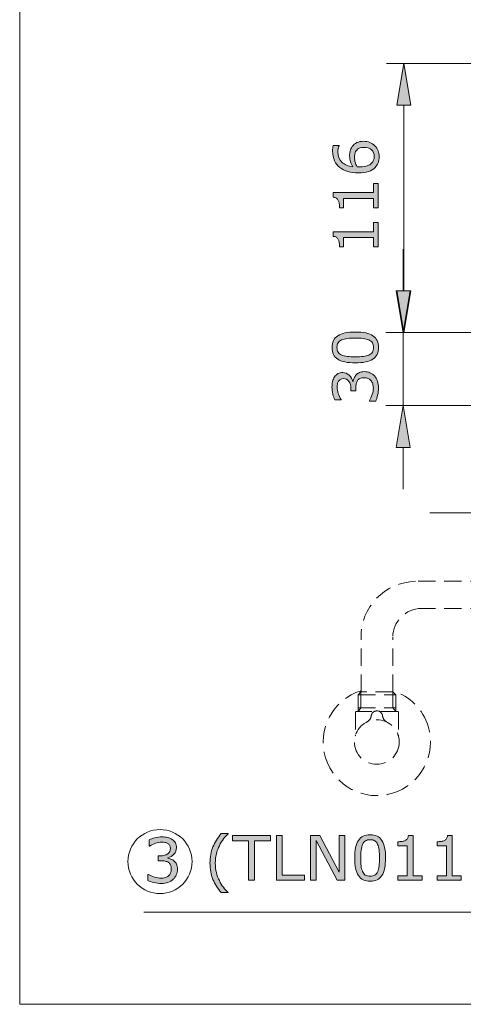
# Model space of a CAD drawing. Units: inches. Extents: x 5 to 63, y -10.4 to 62.3.
# Drawn here: x 5 to 17.8, y -10.4 to 17.9 of the extents above; entities that cross this region are included whole.
import ezdxf

# ---------------------------------------------------------------- set-up
doc = ezdxf.new("R2010")
doc.units = ezdxf.units.IN
doc.header["$MEASUREMENT"] = 0
doc.linetypes.add('DASHED', pattern=[0.75, 0.5, -0.25])
for name, color, linetype, lineweight in [('BAYANG', 7, 'DASHED', 13), ('BIDANG', 7, 'Continuous', 13), ('UKUR', 7, 'Continuous', 13)]:
    doc.layers.add(name, color=color, linetype=linetype, lineweight=lineweight)

msp = doc.modelspace()

# ---------------------------------------------------------------- hatches: boundary and pattern name
at = {"layer": 'UKUR'}
h = msp.add_hatch(color=256, dxfattribs=at)
h.dxf.hatch_style = 2
h.paths.add_polyline_path([(15.87, 15.41), (16.27, 15.41), (16.07, 16.609)])
h = msp.add_hatch(color=256, dxfattribs=at)
h.dxf.hatch_style = 2
edge = h.paths.add_edge_path()
edge.add_spline(control_points=[(14.917, 14.373), (15.047, 14.373), (15.154, 14.33), (15.237, 14.244), (15.319, 14.158), (15.36, 14.053), (15.36, 13.929), (15.36, 13.865), (15.35, 13.808), (15.331, 13.756), (15.311, 13.704), (15.282, 13.658), (15.244, 13.619), (15.196, 13.57), (15.133, 13.532), (15.054, 13.505), (14.975, 13.478), (14.881, 13.465), (14.77, 13.465), (14.656, 13.465), (14.555, 13.477), (14.467, 13.501), (14.379, 13.526), (14.301, 13.565), (14.233, 13.618), (14.168, 13.669), (14.117, 13.734), (14.081, 13.813), (14.045, 13.893), (14.026, 13.986), (14.026, 14.093), (14.026, 14.127), (14.028, 14.155), (14.03, 14.178), (14.034, 14.201), (14.039, 14.224), (14.046, 14.248), (14.046, 14.248), (14.211, 14.248), (14.211, 14.248), (14.211, 14.248), (14.211, 14.239), (14.211, 14.239), (14.202, 14.223), (14.194, 14.199), (14.186, 14.167), (14.178, 14.134), (14.175, 14.101), (14.175, 14.067), (14.175, 13.944), (14.213, 13.845), (14.29, 13.771), (14.368, 13.698), (14.472, 13.655), (14.604, 13.643), (14.574, 13.691), (14.552, 13.739), (14.537, 13.786), (14.522, 13.832), (14.514, 13.886), (14.514, 13.948), (14.514, 14.003), (14.519, 14.051), (14.529, 14.093), (14.539, 14.134), (14.559, 14.177), (14.59, 14.22), (14.625, 14.271), (14.669, 14.309), (14.723, 14.334), (14.776, 14.36), (14.841, 14.373), (14.917, 14.373)], knot_values=[0, 0, 0, 0, 1, 1, 1, 2, 2, 2, 3, 3, 3, 4, 4, 4, 5, 5, 5, 6, 6, 6, 7, 7, 7, 8, 8, 8, 9, 9, 9, 10, 10, 10, 11, 11, 11, 12, 12, 12, 13, 13, 13, 14, 14, 14, 15, 15, 15, 16, 16, 16, 17, 17, 17, 18, 18, 18, 19, 19, 19, 20, 20, 20, 21, 21, 21, 22, 22, 22, 23, 23, 23, 24, 24, 24, 24], degree=3, periodic=0)
edge = h.paths.add_edge_path()
edge.add_spline(control_points=[(14.924, 14.198), (14.871, 14.198), (14.826, 14.19), (14.792, 14.175), (14.756, 14.159), (14.726, 14.132), (14.7, 14.096), (14.682, 14.07), (14.67, 14.041), (14.664, 14.008), (14.658, 13.976), (14.655, 13.943), (14.655, 13.908), (14.655, 13.859), (14.661, 13.813), (14.673, 13.771), (14.684, 13.729), (14.702, 13.687), (14.726, 13.642), (14.738, 13.641), (14.751, 13.64), (14.763, 13.64), (14.774, 13.639), (14.789, 13.639), (14.807, 13.639), (14.898, 13.639), (14.969, 13.648), (15.022, 13.667), (15.074, 13.685), (15.116, 13.711), (15.146, 13.744), (15.172, 13.77), (15.19, 13.799), (15.202, 13.83), (15.214, 13.86), (15.22, 13.894), (15.22, 13.93), (15.22, 14.013), (15.194, 14.079), (15.143, 14.126), (15.093, 14.174), (15.02, 14.198), (14.924, 14.198)], knot_values=[0, 0, 0, 0, 1, 1, 1, 2, 2, 2, 3, 3, 3, 4, 4, 4, 5, 5, 5, 6, 6, 6, 7, 7, 7, 8, 8, 8, 9, 9, 9, 10, 10, 10, 11, 11, 11, 12, 12, 12, 13, 13, 13, 14, 14, 14, 14], degree=3, periodic=0)
h = msp.add_hatch(color=256, dxfattribs=at)
h.dxf.hatch_style = 2
edge = h.paths.add_edge_path()
edge.add_spline(control_points=[(15.333, 13.159), (15.333, 13.159), (15.333, 12.464), (15.333, 12.464), (15.333, 12.464), (15.203, 12.464), (15.203, 12.464), (15.203, 12.464), (15.203, 12.731), (15.203, 12.731), (15.203, 12.731), (14.343, 12.731), (14.343, 12.731), (14.343, 12.731), (14.343, 12.464), (14.343, 12.464), (14.343, 12.464), (14.225, 12.464), (14.225, 12.464), (14.225, 12.501), (14.222, 12.539), (14.216, 12.581), (14.21, 12.622), (14.201, 12.653), (14.19, 12.675), (14.176, 12.701), (14.157, 12.722), (14.135, 12.737), (14.113, 12.752), (14.084, 12.761), (14.046, 12.763), (14.046, 12.763), (14.046, 12.897), (14.046, 12.897), (14.046, 12.897), (15.203, 12.897), (15.203, 12.897), (15.203, 12.897), (15.203, 13.159), (15.203, 13.159), (15.203, 13.159), (15.333, 13.159), (15.333, 13.159)], knot_values=[0, 0, 0, 0, 1, 1, 1, 2, 2, 2, 3, 3, 3, 4, 4, 4, 5, 5, 5, 6, 6, 6, 7, 7, 7, 8, 8, 8, 9, 9, 9, 10, 10, 10, 11, 11, 11, 12, 12, 12, 13, 13, 13, 14, 14, 14, 14], degree=3, periodic=0)
h = msp.add_hatch(color=256, dxfattribs=at)
h.dxf.hatch_style = 2
edge = h.paths.add_edge_path()
edge.add_spline(control_points=[(15.333, 12.037), (15.333, 12.037), (15.333, 11.343), (15.333, 11.343), (15.333, 11.343), (15.203, 11.343), (15.203, 11.343), (15.203, 11.343), (15.203, 11.609), (15.203, 11.609), (15.203, 11.609), (14.343, 11.609), (14.343, 11.609), (14.343, 11.609), (14.343, 11.343), (14.343, 11.343), (14.343, 11.343), (14.225, 11.343), (14.225, 11.343), (14.225, 11.378), (14.222, 11.417), (14.216, 11.459), (14.21, 11.5), (14.201, 11.531), (14.19, 11.553), (14.176, 11.579), (14.157, 11.6), (14.135, 11.615), (14.113, 11.63), (14.084, 11.639), (14.046, 11.641), (14.046, 11.641), (14.046, 11.775), (14.046, 11.775), (14.046, 11.775), (15.203, 11.775), (15.203, 11.775), (15.203, 11.775), (15.203, 12.037), (15.203, 12.037), (15.203, 12.037), (15.333, 12.037), (15.333, 12.037)], knot_values=[0, 0, 0, 0, 1, 1, 1, 2, 2, 2, 3, 3, 3, 4, 4, 4, 5, 5, 5, 6, 6, 6, 7, 7, 7, 8, 8, 8, 9, 9, 9, 10, 10, 10, 11, 11, 11, 12, 12, 12, 13, 13, 13, 14, 14, 14, 14], degree=3, periodic=0)
h = msp.add_hatch(color=256, dxfattribs=at)
h.dxf.hatch_style = 2
h.paths.add_polyline_path([(15.855, 10.076), (16.255, 10.076), (16.055, 8.876)])
h = msp.add_hatch(color=256, dxfattribs=at)
h.dxf.hatch_style = 2
h.paths.add_polyline_path([(15.87, 10.076), (16.27, 10.076), (16.07, 8.876)])
h = msp.add_hatch(color=256, dxfattribs=at)
h.dxf.hatch_style = 2
edge = h.paths.add_edge_path()
edge.add_spline(control_points=[(14.676, 8.892), (14.906, 8.892), (15.075, 8.856), (15.183, 8.784), (15.29, 8.712), (15.344, 8.6), (15.344, 8.449), (15.344, 8.294), (15.29, 8.182), (15.18, 8.111), (15.072, 8.04), (14.904, 8.005), (14.677, 8.005), (14.449, 8.005), (14.281, 8.041), (14.172, 8.113), (14.063, 8.184), (14.009, 8.296), (14.009, 8.449), (14.009, 8.602), (14.064, 8.715), (14.175, 8.786), (14.285, 8.857), (14.452, 8.892), (14.676, 8.892)], knot_values=[0, 0, 0, 0, 1, 1, 1, 2, 2, 2, 3, 3, 3, 4, 4, 4, 5, 5, 5, 6, 6, 6, 7, 7, 7, 8, 8, 8, 8], degree=3, periodic=0)
edge = h.paths.add_edge_path()
edge.add_spline(control_points=[(15.067, 8.666), (15.02, 8.686), (14.965, 8.7), (14.903, 8.706), (14.84, 8.714), (14.764, 8.717), (14.676, 8.717), (14.588, 8.717), (14.512, 8.714), (14.448, 8.706), (14.384, 8.7), (14.329, 8.685), (14.284, 8.665), (14.24, 8.644), (14.207, 8.617), (14.184, 8.582), (14.162, 8.548), (14.151, 8.503), (14.151, 8.449), (14.151, 8.394), (14.162, 8.35), (14.184, 8.314), (14.207, 8.279), (14.241, 8.251), (14.286, 8.23), (14.329, 8.211), (14.384, 8.198), (14.453, 8.19), (14.521, 8.183), (14.596, 8.18), (14.677, 8.18), (14.767, 8.18), (14.842, 8.183), (14.902, 8.189), (14.963, 8.195), (15.016, 8.209), (15.064, 8.23), (15.109, 8.249), (15.143, 8.275), (15.167, 8.31), (15.19, 8.345), (15.202, 8.391), (15.202, 8.449), (15.202, 8.502), (15.191, 8.547), (15.168, 8.583), (15.146, 8.619), (15.112, 8.646), (15.067, 8.666)], knot_values=[0, 0, 0, 0, 1, 1, 1, 2, 2, 2, 3, 3, 3, 4, 4, 4, 5, 5, 5, 6, 6, 6, 7, 7, 7, 8, 8, 8, 9, 9, 9, 10, 10, 10, 11, 11, 11, 12, 12, 12, 13, 13, 13, 14, 14, 14, 15, 15, 15, 16, 16, 16, 16], degree=3, periodic=0)
h = msp.add_hatch(color=256, dxfattribs=at)
h.dxf.hatch_style = 2
edge = h.paths.add_edge_path()
edge.add_spline(control_points=[(14.7, 7.659), (14.724, 7.687), (14.755, 7.709), (14.793, 7.727), (14.83, 7.745), (14.878, 7.754), (14.938, 7.754), (14.996, 7.754), (15.05, 7.743), (15.099, 7.722), (15.147, 7.701), (15.19, 7.671), (15.226, 7.632), (15.267, 7.59), (15.296, 7.539), (15.316, 7.48), (15.335, 7.422), (15.344, 7.358), (15.344, 7.288), (15.344, 7.217), (15.336, 7.147), (15.319, 7.078), (15.302, 7.009), (15.283, 6.953), (15.263, 6.909), (15.263, 6.909), (15.083, 6.909), (15.083, 6.909), (15.083, 6.909), (15.083, 6.922), (15.083, 6.922), (15.115, 6.97), (15.142, 7.028), (15.163, 7.094), (15.185, 7.16), (15.195, 7.224), (15.195, 7.285), (15.195, 7.322), (15.189, 7.36), (15.177, 7.401), (15.165, 7.441), (15.147, 7.474), (15.124, 7.5), (15.098, 7.526), (15.071, 7.546), (15.04, 7.559), (15.01, 7.572), (14.971, 7.578), (14.924, 7.578), (14.879, 7.578), (14.841, 7.571), (14.81, 7.556), (14.78, 7.542), (14.757, 7.521), (14.739, 7.495), (14.722, 7.47), (14.71, 7.438), (14.703, 7.401), (14.696, 7.365), (14.693, 7.325), (14.693, 7.283), (14.693, 7.283), (14.693, 7.205), (14.693, 7.205), (14.693, 7.205), (14.55, 7.205), (14.55, 7.205), (14.55, 7.205), (14.55, 7.265), (14.55, 7.265), (14.55, 7.353), (14.532, 7.422), (14.495, 7.474), (14.459, 7.526), (14.405, 7.552), (14.335, 7.552), (14.304, 7.552), (14.277, 7.546), (14.254, 7.532), (14.231, 7.519), (14.211, 7.501), (14.197, 7.477), (14.182, 7.452), (14.171, 7.426), (14.166, 7.398), (14.16, 7.37), (14.157, 7.338), (14.157, 7.302), (14.157, 7.248), (14.167, 7.19), (14.186, 7.129), (14.206, 7.067), (14.233, 7.009), (14.269, 6.954), (14.269, 6.954), (14.269, 6.946), (14.269, 6.946), (14.269, 6.946), (14.089, 6.946), (14.089, 6.946), (14.069, 6.987), (14.05, 7.041), (14.033, 7.109), (14.016, 7.177), (14.008, 7.243), (14.008, 7.307), (14.008, 7.369), (14.014, 7.425), (14.025, 7.472), (14.037, 7.52), (14.055, 7.563), (14.08, 7.601), (14.108, 7.643), (14.141, 7.674), (14.18, 7.696), (14.219, 7.717), (14.265, 7.727), (14.317, 7.727), (14.388, 7.727), (14.45, 7.702), (14.504, 7.652), (14.557, 7.602), (14.59, 7.542), (14.604, 7.474), (14.604, 7.474), (14.616, 7.474), (14.616, 7.474), (14.621, 7.501), (14.63, 7.533), (14.645, 7.569), (14.66, 7.604), (14.678, 7.634), (14.7, 7.659)], knot_values=[0, 0, 0, 0, 1, 1, 1, 2, 2, 2, 3, 3, 3, 4, 4, 4, 5, 5, 5, 6, 6, 6, 7, 7, 7, 8, 8, 8, 9, 9, 9, 10, 10, 10, 11, 11, 11, 12, 12, 12, 13, 13, 13, 14, 14, 14, 15, 15, 15, 16, 16, 16, 17, 17, 17, 18, 18, 18, 19, 19, 19, 20, 20, 20, 21, 21, 21, 22, 22, 22, 23, 23, 23, 24, 24, 24, 25, 25, 25, 26, 26, 26, 27, 27, 27, 28, 28, 28, 29, 29, 29, 30, 30, 30, 31, 31, 31, 32, 32, 32, 33, 33, 33, 34, 34, 34, 35, 35, 35, 36, 36, 36, 37, 37, 37, 38, 38, 38, 39, 39, 39, 40, 40, 40, 41, 41, 41, 42, 42, 42, 43, 43, 43, 44, 44, 44, 44], degree=3, periodic=0)
h = msp.add_hatch(color=256, dxfattribs=at)
h.dxf.hatch_style = 2
h.paths.add_polyline_path([(15.855, 5.576), (16.255, 5.576), (16.055, 6.777)])
h = msp.add_hatch(color=256, dxfattribs=at)
h.dxf.hatch_style = 2
edge = h.paths.add_edge_path()
edge.add_spline(control_points=[(9.476, -6.309), (9.504, -6.333), (9.527, -6.364), (9.544, -6.402), (9.562, -6.439), (9.571, -6.487), (9.571, -6.547), (9.571, -6.605), (9.56, -6.659), (9.539, -6.708), (9.518, -6.757), (9.488, -6.799), (9.45, -6.835), (9.406, -6.876), (9.356, -6.905), (9.297, -6.925), (9.239, -6.944), (9.175, -6.954), (9.106, -6.954), (9.035, -6.954), (8.964, -6.945), (8.896, -6.928), (8.827, -6.911), (8.77, -6.893), (8.726, -6.872), (8.726, -6.872), (8.726, -6.692), (8.726, -6.692), (8.726, -6.692), (8.739, -6.692), (8.739, -6.692), (8.788, -6.724), (8.845, -6.751), (8.911, -6.772), (8.977, -6.794), (9.041, -6.804), (9.102, -6.804), (9.138, -6.804), (9.177, -6.798), (9.218, -6.786), (9.259, -6.774), (9.292, -6.757), (9.317, -6.733), (9.343, -6.708), (9.363, -6.68), (9.376, -6.649), (9.389, -6.619), (9.395, -6.58), (9.395, -6.534), (9.395, -6.488), (9.388, -6.45), (9.373, -6.42), (9.359, -6.39), (9.338, -6.366), (9.313, -6.349), (9.287, -6.331), (9.255, -6.319), (9.219, -6.312), (9.182, -6.305), (9.142, -6.302), (9.1, -6.302), (9.1, -6.302), (9.022, -6.302), (9.022, -6.302), (9.022, -6.302), (9.022, -6.159), (9.022, -6.159), (9.022, -6.159), (9.082, -6.159), (9.082, -6.159), (9.17, -6.159), (9.24, -6.141), (9.291, -6.104), (9.343, -6.068), (9.369, -6.014), (9.369, -5.945), (9.369, -5.914), (9.363, -5.886), (9.35, -5.863), (9.336, -5.84), (9.318, -5.82), (9.295, -5.806), (9.27, -5.791), (9.243, -5.781), (9.215, -5.775), (9.187, -5.769), (9.155, -5.766), (9.12, -5.766), (9.065, -5.766), (9.007, -5.776), (8.946, -5.795), (8.884, -5.815), (8.826, -5.843), (8.772, -5.878), (8.772, -5.878), (8.763, -5.878), (8.763, -5.878), (8.763, -5.878), (8.763, -5.698), (8.763, -5.698), (8.804, -5.678), (8.858, -5.659), (8.926, -5.642), (8.994, -5.625), (9.06, -5.617), (9.124, -5.617), (9.187, -5.617), (9.242, -5.623), (9.289, -5.634), (9.337, -5.646), (9.38, -5.664), (9.419, -5.689), (9.46, -5.717), (9.491, -5.75), (9.513, -5.789), (9.534, -5.828), (9.544, -5.874), (9.544, -5.926), (9.544, -5.998), (9.519, -6.06), (9.469, -6.113), (9.419, -6.166), (9.359, -6.199), (9.291, -6.213), (9.291, -6.213), (9.291, -6.225), (9.291, -6.225), (9.319, -6.23), (9.35, -6.239), (9.386, -6.254), (9.421, -6.269), (9.452, -6.287), (9.476, -6.309)], knot_values=[0, 0, 0, 0, 1, 1, 1, 2, 2, 2, 3, 3, 3, 4, 4, 4, 5, 5, 5, 6, 6, 6, 7, 7, 7, 8, 8, 8, 9, 9, 9, 10, 10, 10, 11, 11, 11, 12, 12, 12, 13, 13, 13, 14, 14, 14, 15, 15, 15, 16, 16, 16, 17, 17, 17, 18, 18, 18, 19, 19, 19, 20, 20, 20, 21, 21, 21, 22, 22, 22, 23, 23, 23, 24, 24, 24, 25, 25, 25, 26, 26, 26, 27, 27, 27, 28, 28, 28, 29, 29, 29, 30, 30, 30, 31, 31, 31, 32, 32, 32, 33, 33, 33, 34, 34, 34, 35, 35, 35, 36, 36, 36, 37, 37, 37, 38, 38, 38, 39, 39, 39, 40, 40, 40, 41, 41, 41, 42, 42, 42, 43, 43, 43, 44, 44, 44, 44], degree=3, periodic=0)
h = msp.add_hatch(color=256, dxfattribs=at)
h.dxf.hatch_style = 2
edge = h.paths.add_edge_path()
edge.add_spline(control_points=[(11.024, -7.218), (11.024, -7.218), (10.827, -7.218), (10.827, -7.218), (10.725, -7.101), (10.646, -6.974), (10.59, -6.836), (10.534, -6.698), (10.505, -6.543), (10.505, -6.37), (10.505, -6.197), (10.534, -6.042), (10.59, -5.904), (10.646, -5.766), (10.725, -5.639), (10.827, -5.522), (10.827, -5.522), (11.024, -5.522), (11.024, -5.522), (11.024, -5.522), (11.024, -5.531), (11.024, -5.531), (10.978, -5.573), (10.933, -5.621), (10.891, -5.676), (10.849, -5.731), (10.81, -5.795), (10.774, -5.868), (10.739, -5.938), (10.711, -6.016), (10.689, -6.101), (10.668, -6.186), (10.657, -6.276), (10.657, -6.37), (10.657, -6.468), (10.668, -6.558), (10.689, -6.64), (10.71, -6.721), (10.738, -6.799), (10.774, -6.873), (10.808, -6.943), (10.847, -7.007), (10.891, -7.064), (10.936, -7.121), (10.98, -7.17), (11.024, -7.209), (11.024, -7.209), (11.024, -7.218), (11.024, -7.218)], knot_values=[0, 0, 0, 0, 1, 1, 1, 2, 2, 2, 3, 3, 3, 4, 4, 4, 5, 5, 5, 6, 6, 6, 7, 7, 7, 8, 8, 8, 9, 9, 9, 10, 10, 10, 11, 11, 11, 12, 12, 12, 13, 13, 13, 14, 14, 14, 15, 15, 15, 16, 16, 16, 16], degree=3, periodic=0)
h = msp.add_hatch(color=256, dxfattribs=at)
h.dxf.hatch_style = 2
h.paths.add_polyline_path([(12.238, -5.732), (11.78, -5.732), (11.78, -6.863), (11.609, -6.863), (11.609, -5.732), (11.151, -5.732), (11.151, -5.58), (12.238, -5.58)])
h = msp.add_hatch(color=256, dxfattribs=at)
h.dxf.hatch_style = 2
h.paths.add_polyline_path([(13.222, -6.863), (12.411, -6.863), (12.411, -5.58), (12.581, -5.58), (12.581, -6.711), (13.222, -6.711)])
h = msp.add_hatch(color=256, dxfattribs=at)
h.dxf.hatch_style = 2
h.paths.add_polyline_path([(14.372, -6.863), (14.161, -6.863), (13.552, -5.715), (13.552, -6.863), (13.393, -6.863), (13.393, -5.58), (13.658, -5.58), (14.213, -6.628), (14.213, -5.58), (14.372, -5.58)])
h = msp.add_hatch(color=256, dxfattribs=at)
h.dxf.hatch_style = 2
edge = h.paths.add_edge_path()
edge.add_spline(control_points=[(15.546, -6.221), (15.546, -6.451), (15.51, -6.62), (15.438, -6.728), (15.366, -6.836), (15.254, -6.89), (15.103, -6.89), (14.949, -6.89), (14.836, -6.835), (14.765, -6.726), (14.694, -6.617), (14.659, -6.449), (14.659, -6.223), (14.659, -5.995), (14.695, -5.826), (14.767, -5.717), (14.838, -5.609), (14.95, -5.554), (15.103, -5.554), (15.256, -5.554), (15.369, -5.609), (15.44, -5.72), (15.511, -5.83), (15.546, -5.998), (15.546, -6.221)], knot_values=[0, 0, 0, 0, 1, 1, 1, 2, 2, 2, 3, 3, 3, 4, 4, 4, 5, 5, 5, 6, 6, 6, 7, 7, 7, 8, 8, 8, 8], degree=3, periodic=0)
edge = h.paths.add_edge_path()
edge.add_spline(control_points=[(15.32, -6.612), (15.34, -6.566), (15.353, -6.511), (15.361, -6.448), (15.368, -6.385), (15.371, -6.309), (15.371, -6.221), (15.371, -6.134), (15.368, -6.058), (15.361, -5.993), (15.353, -5.929), (15.339, -5.875), (15.319, -5.83), (15.299, -5.786), (15.271, -5.752), (15.236, -5.73), (15.202, -5.707), (15.157, -5.696), (15.103, -5.696), (15.049, -5.696), (15.004, -5.707), (14.969, -5.73), (14.933, -5.752), (14.905, -5.786), (14.885, -5.832), (14.865, -5.874), (14.852, -5.929), (14.844, -5.998), (14.837, -6.066), (14.834, -6.141), (14.834, -6.223), (14.834, -6.312), (14.837, -6.387), (14.843, -6.447), (14.849, -6.508), (14.863, -6.562), (14.884, -6.61), (14.903, -6.655), (14.929, -6.689), (14.964, -6.712), (14.999, -6.736), (15.045, -6.748), (15.103, -6.748), (15.157, -6.748), (15.201, -6.736), (15.237, -6.714), (15.273, -6.691), (15.3, -6.658), (15.32, -6.612)], knot_values=[0, 0, 0, 0, 1, 1, 1, 2, 2, 2, 3, 3, 3, 4, 4, 4, 5, 5, 5, 6, 6, 6, 7, 7, 7, 8, 8, 8, 9, 9, 9, 10, 10, 10, 11, 11, 11, 12, 12, 12, 13, 13, 13, 14, 14, 14, 15, 15, 15, 16, 16, 16, 16], degree=3, periodic=0)
h = msp.add_hatch(color=256, dxfattribs=at)
h.dxf.hatch_style = 2
edge = h.paths.add_edge_path()
edge.add_spline(control_points=[(16.597, -6.863), (16.597, -6.863), (15.902, -6.863), (15.902, -6.863), (15.902, -6.863), (15.902, -6.732), (15.902, -6.732), (15.902, -6.732), (16.169, -6.732), (16.169, -6.732), (16.169, -6.732), (16.169, -5.872), (16.169, -5.872), (16.169, -5.872), (15.902, -5.872), (15.902, -5.872), (15.902, -5.872), (15.902, -5.755), (15.902, -5.755), (15.938, -5.755), (15.977, -5.752), (16.018, -5.746), (16.06, -5.74), (16.091, -5.731), (16.112, -5.72), (16.139, -5.705), (16.16, -5.687), (16.175, -5.665), (16.19, -5.643), (16.199, -5.613), (16.201, -5.576), (16.201, -5.576), (16.335, -5.576), (16.335, -5.576), (16.335, -5.576), (16.335, -6.732), (16.335, -6.732), (16.335, -6.732), (16.597, -6.732), (16.597, -6.732), (16.597, -6.732), (16.597, -6.863), (16.597, -6.863)], knot_values=[0, 0, 0, 0, 1, 1, 1, 2, 2, 2, 3, 3, 3, 4, 4, 4, 5, 5, 5, 6, 6, 6, 7, 7, 7, 8, 8, 8, 9, 9, 9, 10, 10, 10, 11, 11, 11, 12, 12, 12, 13, 13, 13, 14, 14, 14, 14], degree=3, periodic=0)
h = msp.add_hatch(color=256, dxfattribs=at)
h.dxf.hatch_style = 2
edge = h.paths.add_edge_path()
edge.add_spline(control_points=[(17.719, -6.863), (17.719, -6.863), (17.024, -6.863), (17.024, -6.863), (17.024, -6.863), (17.024, -6.732), (17.024, -6.732), (17.024, -6.732), (17.291, -6.732), (17.291, -6.732), (17.291, -6.732), (17.291, -5.872), (17.291, -5.872), (17.291, -5.872), (17.024, -5.872), (17.024, -5.872), (17.024, -5.872), (17.024, -5.755), (17.024, -5.755), (17.06, -5.755), (17.099, -5.752), (17.14, -5.746), (17.182, -5.74), (17.213, -5.731), (17.234, -5.72), (17.261, -5.705), (17.281, -5.687), (17.297, -5.665), (17.312, -5.643), (17.321, -5.613), (17.323, -5.576), (17.323, -5.576), (17.457, -5.576), (17.457, -5.576), (17.457, -5.576), (17.457, -6.732), (17.457, -6.732), (17.457, -6.732), (17.719, -6.732), (17.719, -6.732), (17.719, -6.732), (17.719, -6.863), (17.719, -6.863)], knot_values=[0, 0, 0, 0, 1, 1, 1, 2, 2, 2, 3, 3, 3, 4, 4, 4, 5, 5, 5, 6, 6, 6, 7, 7, 7, 8, 8, 8, 9, 9, 9, 10, 10, 10, 11, 11, 11, 12, 12, 12, 13, 13, 13, 14, 14, 14, 14], degree=3, periodic=0)

# ---------------------------------------------------------------- linework, layer by layer
at = {"layer": 'BAYANG'}
for p, q in [((18.48, 1.728), (16.407, 1.728)), ((18.48, 0.95), (16.573, 0.95)), ((14.844, -1.451), (14.844, 0.052)), ((15.751, -1.451), (15.751, 0.129)), ((14.84, -1.451), (14.758, -1.533)), ((14.758, -1.533), (14.758, -2.015)), ((14.758, -1.533), (15.837, -1.533)), ((15.755, -1.451), (14.84, -1.451)), ((14.84, -1.911), (14.84, -1.451)), ((15.755, -1.451), (15.837, -1.533)), ((15.755, -1.911), (15.755, -1.451)), ((15.837, -1.533), (15.837, -2.015)), ((14.758, -2.015), (14.84, -1.911)), ((14.758, -1.911), (15.837, -1.911)), ((15.837, -2.015), (15.755, -1.911)), ((14.681, -2.03), (14.681, -2.686)), ((15.898, -2.015), (14.697, -2.015)), ((15.914, -2.03), (15.914, -2.687))]:
    msp.add_line(p, q, dxfattribs=at)
for points in [[(16.407, 1.728), (15.525, 1.711), (14.825, 0.983), (14.842, 0.101)], [(16.573, 0.95), (16.121, 0.945), (15.756, 0.58), (15.751, 0.129)], [(14.842, 0.101), (14.842, 0.085), (14.843, 0.069), (14.844, 0.052)], [(14.844, -1.415), (14.03, -1.664), (13.572, -2.526), (13.821, -3.34)], [(16.768, -2.438), (16.619, -1.951), (16.238, -1.568), (15.751, -1.417)], [(14.697, -2.015), (14.689, -2.016), (14.682, -2.022), (14.681, -2.03)], [(15.027, -2.306), (15.087, -2.271), (15.127, -2.21), (15.134, -2.141)], [(15.279, -1.996), (15.203, -2.005), (15.142, -2.065), (15.134, -2.141)], [(15.461, -2.141), (15.451, -2.051), (15.369, -1.986), (15.279, -1.996)], [(15.461, -2.141), (15.468, -2.214), (15.512, -2.278), (15.577, -2.311)], [(15.914, -2.03), (15.914, -2.022), (15.907, -2.015), (15.898, -2.015)], [(15.745, -4.363), (16.559, -4.114), (17.017, -3.252), (16.768, -2.438)], [(14.677, -2.713), (14.679, -2.704), (14.68, -2.695), (14.681, -2.686)], [(15.914, -2.687), (15.914, -2.702), (15.915, -2.716), (15.916, -2.731)], [(13.821, -3.34), (14.07, -4.153), (14.931, -4.612), (15.745, -4.363)]]:
    msp.add_open_spline(points, degree=3, dxfattribs=at)
msp.add_open_spline([(15.936, -2.889), (15.936, -2.535), (15.648, -2.248), (15.294, -2.248), (14.94, -2.248), (14.653, -2.535), (14.653, -2.889), (14.653, -3.243), (14.94, -3.53), (15.294, -3.53), (15.648, -3.53), (15.936, -3.243), (15.936, -2.889), (15.936, -2.889), (15.936, -2.889), (15.936, -2.889)], degree=3, knots=[0, 0, 0, 0, 1, 1, 1, 2, 2, 2, 3, 3, 3, 4, 4, 4, 5, 5, 5, 5], dxfattribs=at)
at = {"layer": 'BIDANG'}
for p, q in [((5.043, 59.46), (5.043, -10.427)), ((5.043, -10.427), (63.043, -10.427))]:
    msp.add_line(p, q, dxfattribs=at)
msp.add_open_spline([(9.992, -6.326), (9.992, -5.817), (9.58, -5.404), (9.071, -5.404), (8.562, -5.404), (8.15, -5.817), (8.15, -6.326), (8.15, -6.834), (8.562, -7.246), (9.071, -7.246), (9.58, -7.246), (9.992, -6.834), (9.992, -6.326), (9.992, -6.326), (9.992, -6.326), (9.992, -6.326)], degree=3, knots=[0, 0, 0, 0, 1, 1, 1, 2, 2, 2, 3, 3, 3, 4, 4, 4, 5, 5, 5, 5], dxfattribs=at)
at = {"layer": 'UKUR'}
for p, q in [((18.815, 16.609), (15.57, 16.609)), ((16.07, 16.609), (15.87, 15.41)), ((16.27, 15.41), (16.07, 16.609)), ((15.87, 15.41), (16.27, 15.41)), ((16.07, 15.41), (16.07, 10.076)), ((16.055, 10.076), (16.055, 11.276)), ((15.855, 10.076), (16.255, 10.076)), ((16.055, 8.876), (15.855, 10.076)), ((15.87, 10.076), (16.27, 10.076)), ((16.07, 8.876), (15.87, 10.076)), ((16.255, 10.076), (16.055, 8.876)), ((16.27, 10.076), (16.07, 8.876)), ((18.815, 8.876), (15.555, 8.876)), ((18.815, 8.876), (15.57, 8.876)), ((16.055, 8.876), (16.055, 6.777)), ((16.07, 8.876), (16.07, 8.876)), ((20.361, 6.777), (15.555, 6.777)), ((16.055, 6.777), (15.855, 5.576)), ((16.255, 5.576), (16.055, 6.777)), ((16.055, 6.777), (16.055, 6.777)), ((15.855, 5.576), (16.255, 5.576)), ((16.055, 5.576), (16.055, 4.376)), ((18.015, 3.695), (16.815, 3.695)), ((11.151, -5.732), (11.151, -5.58)), ((11.151, -5.58), (12.238, -5.58)), ((12.238, -5.58), (12.238, -5.732)), ((12.411, -6.863), (12.411, -5.58)), ((12.411, -5.58), (12.581, -5.58)), ((12.581, -5.58), (12.581, -6.711)), ((13.393, -6.863), (13.393, -5.58)), ((13.393, -5.58), (13.658, -5.58)), ((13.658, -5.58), (14.213, -6.628)), ((14.213, -6.628), (14.213, -5.58)), ((14.213, -5.58), (14.372, -5.58)), ((14.372, -5.58), (14.372, -6.863)), ((11.609, -5.732), (11.151, -5.732)), ((11.609, -6.863), (11.609, -5.732)), ((12.238, -5.732), (11.78, -5.732)), ((11.78, -5.732), (11.78, -6.863)), ((14.161, -6.863), (13.552, -5.715)), ((13.552, -5.715), (13.552, -6.863)), ((12.581, -6.711), (13.222, -6.711)), ((13.222, -6.711), (13.222, -6.863)), ((11.78, -6.863), (11.609, -6.863)), ((13.222, -6.863), (12.411, -6.863)), ((13.552, -6.863), (13.393, -6.863)), ((14.372, -6.863), (14.161, -6.863)), ((8.605, -7.781), (22.285, -7.781))]:
    msp.add_line(p, q, dxfattribs=at)
for points, knots in [([(14.081, 13.813), (14.045, 13.893), (14.026, 13.986), (14.026, 14.093), (14.026, 14.127), (14.028, 14.155), (14.03, 14.178)], [9, 9, 9, 9, 10, 10, 10, 11, 11, 11, 11]), ([(14.186, 14.167), (14.178, 14.134), (14.175, 14.101), (14.175, 14.067), (14.175, 13.944), (14.213, 13.845), (14.29, 13.771)], [15, 15, 15, 15, 16, 16, 16, 17, 17, 17, 17]), ([(15.237, 14.244), (15.319, 14.158), (15.36, 14.053), (15.36, 13.929), (15.36, 13.865), (15.35, 13.808), (15.331, 13.756)], [1, 1, 1, 1, 2, 2, 2, 3, 3, 3, 3]), ([(14.537, 13.786), (14.522, 13.832), (14.514, 13.886), (14.514, 13.948), (14.514, 14.003), (14.519, 14.051), (14.529, 14.093)], [19, 19, 19, 19, 20, 20, 20, 21, 21, 21, 21]), ([(14.664, 14.008), (14.658, 13.976), (14.655, 13.943), (14.655, 13.908), (14.655, 13.859), (14.661, 13.813), (14.673, 13.771)], [3, 3, 3, 3, 4, 4, 4, 5, 5, 5, 5]), ([(15.202, 13.83), (15.214, 13.86), (15.22, 13.894), (15.22, 13.93), (15.22, 14.013), (15.194, 14.079), (15.143, 14.126)], [11, 11, 11, 11, 12, 12, 12, 13, 13, 13, 13]), ([(15.054, 13.505), (14.975, 13.478), (14.881, 13.465), (14.77, 13.465), (14.656, 13.465), (14.555, 13.477), (14.467, 13.501), (14.379, 13.526), (14.301, 13.565), (14.233, 13.618)], [5, 5, 5, 5, 6, 6, 6, 7, 7, 7, 8, 8, 8, 8]), ([(14.763, 13.64), (14.774, 13.639), (14.789, 13.639), (14.807, 13.639), (14.898, 13.639), (14.969, 13.648), (15.022, 13.667)], [7, 7, 7, 7, 8, 8, 8, 9, 9, 9, 9]), ([(15.18, 8.111), (15.072, 8.04), (14.904, 8.005), (14.677, 8.005), (14.449, 8.005), (14.281, 8.041), (14.172, 8.113), (14.063, 8.184), (14.009, 8.296), (14.009, 8.449), (14.009, 8.602), (14.064, 8.715), (14.175, 8.786), (14.285, 8.857), (14.452, 8.892), (14.676, 8.892)], [3, 3, 3, 3, 4, 4, 4, 5, 5, 5, 6, 6, 6, 7, 7, 7, 8, 8, 8, 8]), ([(15.183, 8.784), (15.29, 8.712), (15.344, 8.6), (15.344, 8.449), (15.344, 8.294), (15.29, 8.182), (15.18, 8.111)], [1, 1, 1, 1, 2, 2, 2, 3, 3, 3, 3]), ([(14.184, 8.582), (14.162, 8.548), (14.151, 8.503), (14.151, 8.449), (14.151, 8.394), (14.162, 8.35), (14.184, 8.314)], [5, 5, 5, 5, 6, 6, 6, 7, 7, 7, 7]), ([(14.903, 8.706), (14.84, 8.714), (14.764, 8.717), (14.676, 8.717), (14.588, 8.717), (14.512, 8.714), (14.448, 8.706)], [1, 1, 1, 1, 2, 2, 2, 3, 3, 3, 3]), ([(15.167, 8.31), (15.19, 8.345), (15.202, 8.391), (15.202, 8.449), (15.202, 8.502), (15.191, 8.547), (15.168, 8.583)], [13, 13, 13, 13, 14, 14, 14, 15, 15, 15, 15]), ([(14.453, 8.19), (14.521, 8.183), (14.596, 8.18), (14.677, 8.18), (14.767, 8.18), (14.842, 8.183), (14.902, 8.189)], [9, 9, 9, 9, 10, 10, 10, 11, 11, 11, 11]), ([(14.18, 7.696), (14.219, 7.717), (14.265, 7.727), (14.317, 7.727), (14.388, 7.727), (14.45, 7.702), (14.504, 7.652)], [38, 38, 38, 38, 39, 39, 39, 40, 40, 40, 40]), ([(14.793, 7.727), (14.83, 7.745), (14.878, 7.754), (14.938, 7.754), (14.996, 7.754), (15.05, 7.743), (15.099, 7.722)], [1, 1, 1, 1, 2, 2, 2, 3, 3, 3, 3]), ([(14.033, 7.109), (14.016, 7.177), (14.008, 7.243), (14.008, 7.307), (14.008, 7.369), (14.014, 7.425), (14.025, 7.472)], [34, 34, 34, 34, 35, 35, 35, 36, 36, 36, 36]), ([(14.197, 7.477), (14.182, 7.452), (14.171, 7.426), (14.166, 7.398), (14.16, 7.37), (14.157, 7.338), (14.157, 7.302), (14.157, 7.248), (14.167, 7.19), (14.186, 7.129)], [27, 27, 27, 27, 28, 28, 28, 29, 29, 29, 30, 30, 30, 30]), ([(14.495, 7.474), (14.459, 7.526), (14.405, 7.552), (14.335, 7.552), (14.304, 7.552), (14.277, 7.546), (14.254, 7.532)], [24, 24, 24, 24, 25, 25, 25, 26, 26, 26, 26]), ([(15.04, 7.559), (15.01, 7.572), (14.971, 7.578), (14.924, 7.578), (14.879, 7.578), (14.841, 7.571), (14.81, 7.556)], [15, 15, 15, 15, 16, 16, 16, 17, 17, 17, 17]), ([(15.163, 7.094), (15.185, 7.16), (15.195, 7.224), (15.195, 7.285), (15.195, 7.322), (15.189, 7.36), (15.177, 7.401), (15.165, 7.441), (15.147, 7.474), (15.124, 7.5)], [11, 11, 11, 11, 12, 12, 12, 13, 13, 13, 14, 14, 14, 14]), ([(15.226, 7.632), (15.267, 7.59), (15.296, 7.539), (15.316, 7.48), (15.335, 7.422), (15.344, 7.358), (15.344, 7.288), (15.344, 7.217), (15.336, 7.147), (15.319, 7.078), (15.302, 7.009), (15.283, 6.953), (15.263, 6.909)], [4, 4, 4, 4, 5, 5, 5, 6, 6, 6, 7, 7, 7, 8, 8, 8, 8]), ([(8.926, -5.642), (8.994, -5.625), (9.06, -5.617), (9.124, -5.617), (9.187, -5.617), (9.242, -5.623), (9.289, -5.634)], [34, 34, 34, 34, 35, 35, 35, 36, 36, 36, 36]), ([(14.767, -5.717), (14.838, -5.609), (14.95, -5.554), (15.103, -5.554), (15.256, -5.554), (15.369, -5.609), (15.44, -5.72), (15.511, -5.83), (15.546, -5.998), (15.546, -6.221)], [5, 5, 5, 5, 6, 6, 6, 7, 7, 7, 8, 8, 8, 8]), ([(9.215, -5.775), (9.187, -5.769), (9.155, -5.766), (9.12, -5.766), (9.065, -5.766), (9.007, -5.776), (8.946, -5.795), (8.884, -5.815), (8.826, -5.843), (8.772, -5.878)], [28, 28, 28, 28, 29, 29, 29, 30, 30, 30, 31, 31, 31, 31]), ([(9.291, -6.104), (9.343, -6.068), (9.369, -6.014), (9.369, -5.945), (9.369, -5.914), (9.363, -5.886), (9.35, -5.863)], [24, 24, 24, 24, 25, 25, 25, 26, 26, 26, 26]), ([(9.513, -5.789), (9.534, -5.828), (9.544, -5.874), (9.544, -5.926), (9.544, -5.998), (9.519, -6.06), (9.469, -6.113)], [38, 38, 38, 38, 39, 39, 39, 40, 40, 40, 40]), ([(10.59, -6.836), (10.534, -6.698), (10.505, -6.543), (10.505, -6.37), (10.505, -6.197), (10.534, -6.042), (10.59, -5.904)], [2, 2, 2, 2, 3, 3, 3, 4, 4, 4, 4]), ([(10.774, -5.868), (10.739, -5.938), (10.711, -6.016), (10.689, -6.101), (10.668, -6.186), (10.657, -6.276), (10.657, -6.37), (10.657, -6.468), (10.668, -6.558), (10.689, -6.64)], [9, 9, 9, 9, 10, 10, 10, 11, 11, 11, 12, 12, 12, 12]), ([(14.765, -6.726), (14.694, -6.617), (14.659, -6.449), (14.659, -6.223), (14.659, -5.995), (14.695, -5.826), (14.767, -5.717)], [3, 3, 3, 3, 4, 4, 4, 5, 5, 5, 5]), ([(15.236, -5.73), (15.202, -5.707), (15.157, -5.696), (15.103, -5.696), (15.049, -5.696), (15.004, -5.707), (14.969, -5.73), (14.933, -5.752), (14.905, -5.786), (14.885, -5.832)], [5, 5, 5, 5, 6, 6, 6, 7, 7, 7, 8, 8, 8, 8]), ([(14.844, -5.998), (14.837, -6.066), (14.834, -6.141), (14.834, -6.223), (14.834, -6.312), (14.837, -6.387), (14.843, -6.447)], [9, 9, 9, 9, 10, 10, 10, 11, 11, 11, 11]), ([(15.361, -6.448), (15.368, -6.385), (15.371, -6.309), (15.371, -6.221), (15.371, -6.134), (15.368, -6.058), (15.361, -5.993)], [1, 1, 1, 1, 2, 2, 2, 3, 3, 3, 3]), ([(9.376, -6.649), (9.389, -6.619), (9.395, -6.58), (9.395, -6.534), (9.395, -6.488), (9.388, -6.45), (9.373, -6.42)], [15, 15, 15, 15, 16, 16, 16, 17, 17, 17, 17]), ([(9.544, -6.402), (9.562, -6.439), (9.571, -6.487), (9.571, -6.547), (9.571, -6.605), (9.56, -6.659), (9.539, -6.708)], [1, 1, 1, 1, 2, 2, 2, 3, 3, 3, 3]), ([(8.911, -6.772), (8.977, -6.794), (9.041, -6.804), (9.102, -6.804), (9.138, -6.804), (9.177, -6.798), (9.218, -6.786)], [11, 11, 11, 11, 12, 12, 12, 13, 13, 13, 13]), ([(15.438, -6.728), (15.366, -6.836), (15.254, -6.89), (15.103, -6.89), (14.949, -6.89), (14.836, -6.835), (14.765, -6.726)], [1, 1, 1, 1, 2, 2, 2, 3, 3, 3, 3]), ([(14.964, -6.712), (14.999, -6.736), (15.045, -6.748), (15.103, -6.748), (15.157, -6.748), (15.201, -6.736), (15.237, -6.714), (15.273, -6.691), (15.3, -6.658), (15.32, -6.612)], [13, 13, 13, 13, 14, 14, 14, 15, 15, 15, 16, 16, 16, 16]), ([(9.297, -6.925), (9.239, -6.944), (9.175, -6.954), (9.106, -6.954), (9.035, -6.954), (8.964, -6.945), (8.896, -6.928), (8.827, -6.911), (8.77, -6.893), (8.726, -6.872)], [5, 5, 5, 5, 6, 6, 6, 7, 7, 7, 8, 8, 8, 8])]:
    msp.add_open_spline(points, degree=3, knots=knots, dxfattribs=at)
for points in [[(14.03, 14.178), (14.034, 14.201), (14.039, 14.224), (14.046, 14.248)], [(14.046, 14.248), (14.046, 14.248), (14.211, 14.248), (14.211, 14.248)], [(14.211, 14.239), (14.202, 14.223), (14.194, 14.199), (14.186, 14.167)], [(14.211, 14.248), (14.211, 14.248), (14.211, 14.239), (14.211, 14.239)], [(14.529, 14.093), (14.539, 14.134), (14.559, 14.177), (14.59, 14.22)], [(14.59, 14.22), (14.625, 14.271), (14.669, 14.309), (14.723, 14.334)], [(14.792, 14.175), (14.756, 14.159), (14.726, 14.132), (14.7, 14.096)], [(14.723, 14.334), (14.776, 14.36), (14.841, 14.373), (14.917, 14.373)], [(14.924, 14.198), (14.871, 14.198), (14.826, 14.19), (14.792, 14.175)], [(14.917, 14.373), (15.047, 14.373), (15.154, 14.33), (15.237, 14.244)], [(15.143, 14.126), (15.093, 14.174), (15.02, 14.198), (14.924, 14.198)], [(14.7, 14.096), (14.682, 14.07), (14.67, 14.041), (14.664, 14.008)], [(14.233, 13.618), (14.168, 13.669), (14.117, 13.734), (14.081, 13.813)], [(14.29, 13.771), (14.368, 13.698), (14.472, 13.655), (14.604, 13.643)], [(14.604, 13.643), (14.574, 13.691), (14.552, 13.739), (14.537, 13.786)], [(14.673, 13.771), (14.684, 13.729), (14.702, 13.687), (14.726, 13.642)], [(14.726, 13.642), (14.738, 13.641), (14.751, 13.64), (14.763, 13.64)], [(15.022, 13.667), (15.074, 13.685), (15.116, 13.711), (15.146, 13.744)], [(15.244, 13.619), (15.196, 13.57), (15.133, 13.532), (15.054, 13.505)], [(15.146, 13.744), (15.172, 13.77), (15.19, 13.799), (15.202, 13.83)], [(15.331, 13.756), (15.311, 13.704), (15.282, 13.658), (15.244, 13.619)], [(15.203, 12.897), (15.203, 12.897), (15.203, 13.159), (15.203, 13.159)], [(15.203, 13.159), (15.203, 13.159), (15.333, 13.159), (15.333, 13.159)], [(15.333, 13.159), (15.333, 13.159), (15.333, 12.464), (15.333, 12.464)], [(14.046, 12.763), (14.046, 12.763), (14.046, 12.897), (14.046, 12.897)], [(14.046, 12.897), (14.046, 12.897), (15.203, 12.897), (15.203, 12.897)], [(14.135, 12.737), (14.113, 12.752), (14.084, 12.761), (14.046, 12.763)], [(14.19, 12.675), (14.176, 12.701), (14.157, 12.722), (14.135, 12.737)], [(14.216, 12.581), (14.21, 12.622), (14.201, 12.653), (14.19, 12.675)], [(14.225, 12.464), (14.225, 12.501), (14.222, 12.539), (14.216, 12.581)], [(14.343, 12.464), (14.343, 12.464), (14.225, 12.464), (14.225, 12.464)], [(15.203, 12.731), (15.203, 12.731), (14.343, 12.731), (14.343, 12.731)], [(14.343, 12.731), (14.343, 12.731), (14.343, 12.464), (14.343, 12.464)], [(15.203, 12.464), (15.203, 12.464), (15.203, 12.731), (15.203, 12.731)], [(15.333, 12.464), (15.333, 12.464), (15.203, 12.464), (15.203, 12.464)], [(15.203, 11.775), (15.203, 11.775), (15.203, 12.037), (15.203, 12.037)], [(15.203, 12.037), (15.203, 12.037), (15.333, 12.037), (15.333, 12.037)], [(15.333, 12.037), (15.333, 12.037), (15.333, 11.343), (15.333, 11.343)], [(14.046, 11.641), (14.046, 11.641), (14.046, 11.775), (14.046, 11.775)], [(14.046, 11.775), (14.046, 11.775), (15.203, 11.775), (15.203, 11.775)], [(14.135, 11.615), (14.113, 11.63), (14.084, 11.639), (14.046, 11.641)], [(14.19, 11.553), (14.176, 11.579), (14.157, 11.6), (14.135, 11.615)], [(15.203, 11.609), (15.203, 11.609), (14.343, 11.609), (14.343, 11.609)], [(14.343, 11.609), (14.343, 11.609), (14.343, 11.343), (14.343, 11.343)], [(15.203, 11.343), (15.203, 11.343), (15.203, 11.609), (15.203, 11.609)], [(14.216, 11.459), (14.21, 11.5), (14.201, 11.531), (14.19, 11.553)], [(14.225, 11.343), (14.225, 11.378), (14.222, 11.417), (14.216, 11.459)], [(14.343, 11.343), (14.343, 11.343), (14.225, 11.343), (14.225, 11.343)], [(15.333, 11.343), (15.333, 11.343), (15.203, 11.343), (15.203, 11.343)], [(14.676, 8.892), (14.906, 8.892), (15.075, 8.856), (15.183, 8.784)], [(14.284, 8.665), (14.24, 8.644), (14.207, 8.617), (14.184, 8.582)], [(14.448, 8.706), (14.384, 8.7), (14.329, 8.685), (14.284, 8.665)], [(15.067, 8.666), (15.02, 8.686), (14.965, 8.7), (14.903, 8.706)], [(15.168, 8.583), (15.146, 8.619), (15.112, 8.646), (15.067, 8.666)], [(14.184, 8.314), (14.207, 8.279), (14.241, 8.251), (14.286, 8.23)], [(14.286, 8.23), (14.329, 8.211), (14.384, 8.198), (14.453, 8.19)], [(14.902, 8.189), (14.963, 8.195), (15.016, 8.209), (15.064, 8.23)], [(15.064, 8.23), (15.109, 8.249), (15.143, 8.275), (15.167, 8.31)], [(14.08, 7.601), (14.108, 7.643), (14.141, 7.674), (14.18, 7.696)], [(14.504, 7.652), (14.557, 7.602), (14.59, 7.542), (14.604, 7.474)], [(14.645, 7.569), (14.66, 7.604), (14.678, 7.634), (14.7, 7.659)], [(14.7, 7.659), (14.724, 7.687), (14.755, 7.709), (14.793, 7.727)], [(15.099, 7.722), (15.147, 7.701), (15.19, 7.671), (15.226, 7.632)], [(14.025, 7.472), (14.037, 7.52), (14.055, 7.563), (14.08, 7.601)], [(14.254, 7.532), (14.231, 7.519), (14.211, 7.501), (14.197, 7.477)], [(14.55, 7.265), (14.55, 7.353), (14.532, 7.422), (14.495, 7.474)], [(14.604, 7.474), (14.604, 7.474), (14.616, 7.474), (14.616, 7.474)], [(14.616, 7.474), (14.621, 7.501), (14.63, 7.533), (14.645, 7.569)], [(14.703, 7.401), (14.696, 7.365), (14.693, 7.325), (14.693, 7.283)], [(14.739, 7.495), (14.722, 7.47), (14.71, 7.438), (14.703, 7.401)], [(14.81, 7.556), (14.78, 7.542), (14.757, 7.521), (14.739, 7.495)], [(15.124, 7.5), (15.098, 7.526), (15.071, 7.546), (15.04, 7.559)], [(14.089, 6.946), (14.069, 6.987), (14.05, 7.041), (14.033, 7.109)], [(14.186, 7.129), (14.206, 7.067), (14.233, 7.009), (14.269, 6.954)], [(14.55, 7.205), (14.55, 7.205), (14.55, 7.265), (14.55, 7.265)], [(14.693, 7.205), (14.693, 7.205), (14.55, 7.205), (14.55, 7.205)], [(14.693, 7.283), (14.693, 7.283), (14.693, 7.205), (14.693, 7.205)], [(15.083, 6.922), (15.115, 6.97), (15.142, 7.028), (15.163, 7.094)], [(14.269, 6.946), (14.269, 6.946), (14.089, 6.946), (14.089, 6.946)], [(14.269, 6.954), (14.269, 6.954), (14.269, 6.946), (14.269, 6.946)], [(15.083, 6.909), (15.083, 6.909), (15.083, 6.922), (15.083, 6.922)], [(15.263, 6.909), (15.263, 6.909), (15.083, 6.909), (15.083, 6.909)], [(8.763, -5.698), (8.804, -5.678), (8.858, -5.659), (8.926, -5.642)], [(9.289, -5.634), (9.337, -5.646), (9.38, -5.664), (9.419, -5.689)], [(10.59, -5.904), (10.646, -5.766), (10.725, -5.639), (10.827, -5.522)], [(10.827, -5.522), (10.827, -5.522), (11.024, -5.522), (11.024, -5.522)], [(11.024, -5.531), (10.978, -5.573), (10.933, -5.621), (10.891, -5.676)], [(11.024, -5.522), (11.024, -5.522), (11.024, -5.531), (11.024, -5.531)], [(16.175, -5.665), (16.19, -5.643), (16.199, -5.613), (16.201, -5.576)], [(16.201, -5.576), (16.201, -5.576), (16.335, -5.576), (16.335, -5.576)], [(16.335, -5.576), (16.335, -5.576), (16.335, -6.732), (16.335, -6.732)], [(17.297, -5.665), (17.312, -5.643), (17.321, -5.613), (17.323, -5.576)], [(17.323, -5.576), (17.323, -5.576), (17.457, -5.576), (17.457, -5.576)], [(17.457, -5.576), (17.457, -5.576), (17.457, -6.732), (17.457, -6.732)], [(8.763, -5.878), (8.763, -5.878), (8.763, -5.698), (8.763, -5.698)], [(8.772, -5.878), (8.772, -5.878), (8.763, -5.878), (8.763, -5.878)], [(9.295, -5.806), (9.27, -5.791), (9.243, -5.781), (9.215, -5.775)], [(9.35, -5.863), (9.336, -5.84), (9.318, -5.82), (9.295, -5.806)], [(9.419, -5.689), (9.46, -5.717), (9.491, -5.75), (9.513, -5.789)], [(10.891, -5.676), (10.849, -5.731), (10.81, -5.795), (10.774, -5.868)], [(14.885, -5.832), (14.865, -5.874), (14.852, -5.929), (14.844, -5.998)], [(15.319, -5.83), (15.299, -5.786), (15.271, -5.752), (15.236, -5.73)], [(15.361, -5.993), (15.353, -5.929), (15.339, -5.875), (15.319, -5.83)], [(15.902, -5.755), (15.938, -5.755), (15.977, -5.752), (16.018, -5.746)], [(15.902, -5.872), (15.902, -5.872), (15.902, -5.755), (15.902, -5.755)], [(16.169, -5.872), (16.169, -5.872), (15.902, -5.872), (15.902, -5.872)], [(16.018, -5.746), (16.06, -5.74), (16.091, -5.731), (16.112, -5.72)], [(16.112, -5.72), (16.139, -5.705), (16.16, -5.687), (16.175, -5.665)], [(16.169, -6.732), (16.169, -6.732), (16.169, -5.872), (16.169, -5.872)], [(17.024, -5.755), (17.06, -5.755), (17.099, -5.752), (17.14, -5.746)], [(17.024, -5.872), (17.024, -5.872), (17.024, -5.755), (17.024, -5.755)], [(17.291, -5.872), (17.291, -5.872), (17.024, -5.872), (17.024, -5.872)], [(17.14, -5.746), (17.182, -5.74), (17.213, -5.731), (17.234, -5.72)], [(17.234, -5.72), (17.261, -5.705), (17.281, -5.687), (17.297, -5.665)], [(17.291, -6.732), (17.291, -6.732), (17.291, -5.872), (17.291, -5.872)], [(9.022, -6.302), (9.022, -6.302), (9.022, -6.159), (9.022, -6.159)], [(9.022, -6.159), (9.022, -6.159), (9.082, -6.159), (9.082, -6.159)], [(9.082, -6.159), (9.17, -6.159), (9.24, -6.141), (9.291, -6.104)], [(9.469, -6.113), (9.419, -6.166), (9.359, -6.199), (9.291, -6.213)], [(9.291, -6.213), (9.291, -6.213), (9.291, -6.225), (9.291, -6.225)], [(15.546, -6.221), (15.546, -6.451), (15.51, -6.62), (15.438, -6.728)], [(9.1, -6.302), (9.1, -6.302), (9.022, -6.302), (9.022, -6.302)], [(9.219, -6.312), (9.182, -6.305), (9.142, -6.302), (9.1, -6.302)], [(9.313, -6.349), (9.287, -6.331), (9.255, -6.319), (9.219, -6.312)], [(9.291, -6.225), (9.319, -6.23), (9.35, -6.239), (9.386, -6.254)], [(9.373, -6.42), (9.359, -6.39), (9.338, -6.366), (9.313, -6.349)], [(9.386, -6.254), (9.421, -6.269), (9.452, -6.287), (9.476, -6.309)], [(9.476, -6.309), (9.504, -6.333), (9.527, -6.364), (9.544, -6.402)], [(14.843, -6.447), (14.849, -6.508), (14.863, -6.562), (14.884, -6.61)], [(15.32, -6.612), (15.34, -6.566), (15.353, -6.511), (15.361, -6.448)], [(8.726, -6.872), (8.726, -6.872), (8.726, -6.692), (8.726, -6.692)], [(8.726, -6.692), (8.726, -6.692), (8.739, -6.692), (8.739, -6.692)], [(8.739, -6.692), (8.788, -6.724), (8.845, -6.751), (8.911, -6.772)], [(9.218, -6.786), (9.259, -6.774), (9.292, -6.757), (9.317, -6.733)], [(9.317, -6.733), (9.343, -6.708), (9.363, -6.68), (9.376, -6.649)], [(9.539, -6.708), (9.518, -6.757), (9.488, -6.799), (9.45, -6.835)], [(10.689, -6.64), (10.71, -6.721), (10.738, -6.799), (10.774, -6.873)], [(14.884, -6.61), (14.903, -6.655), (14.929, -6.689), (14.964, -6.712)], [(15.902, -6.863), (15.902, -6.863), (15.902, -6.732), (15.902, -6.732)], [(15.902, -6.732), (15.902, -6.732), (16.169, -6.732), (16.169, -6.732)], [(16.335, -6.732), (16.335, -6.732), (16.597, -6.732), (16.597, -6.732)], [(16.597, -6.732), (16.597, -6.732), (16.597, -6.863), (16.597, -6.863)], [(17.024, -6.863), (17.024, -6.863), (17.024, -6.732), (17.024, -6.732)], [(17.024, -6.732), (17.024, -6.732), (17.291, -6.732), (17.291, -6.732)], [(17.457, -6.732), (17.457, -6.732), (17.719, -6.732), (17.719, -6.732)], [(17.719, -6.732), (17.719, -6.732), (17.719, -6.863), (17.719, -6.863)], [(9.45, -6.835), (9.406, -6.876), (9.356, -6.905), (9.297, -6.925)], [(10.827, -7.218), (10.725, -7.101), (10.646, -6.974), (10.59, -6.836)], [(10.774, -6.873), (10.808, -6.943), (10.847, -7.007), (10.891, -7.064)], [(10.891, -7.064), (10.936, -7.121), (10.98, -7.17), (11.024, -7.209)], [(16.597, -6.863), (16.597, -6.863), (15.902, -6.863), (15.902, -6.863)], [(17.719, -6.863), (17.719, -6.863), (17.024, -6.863), (17.024, -6.863)], [(11.024, -7.218), (11.024, -7.218), (10.827, -7.218), (10.827, -7.218)], [(11.024, -7.209), (11.024, -7.209), (11.024, -7.218), (11.024, -7.218)]]:
    msp.add_open_spline(points, degree=3, dxfattribs=at)

doc.saveas('drawing.dxf')
